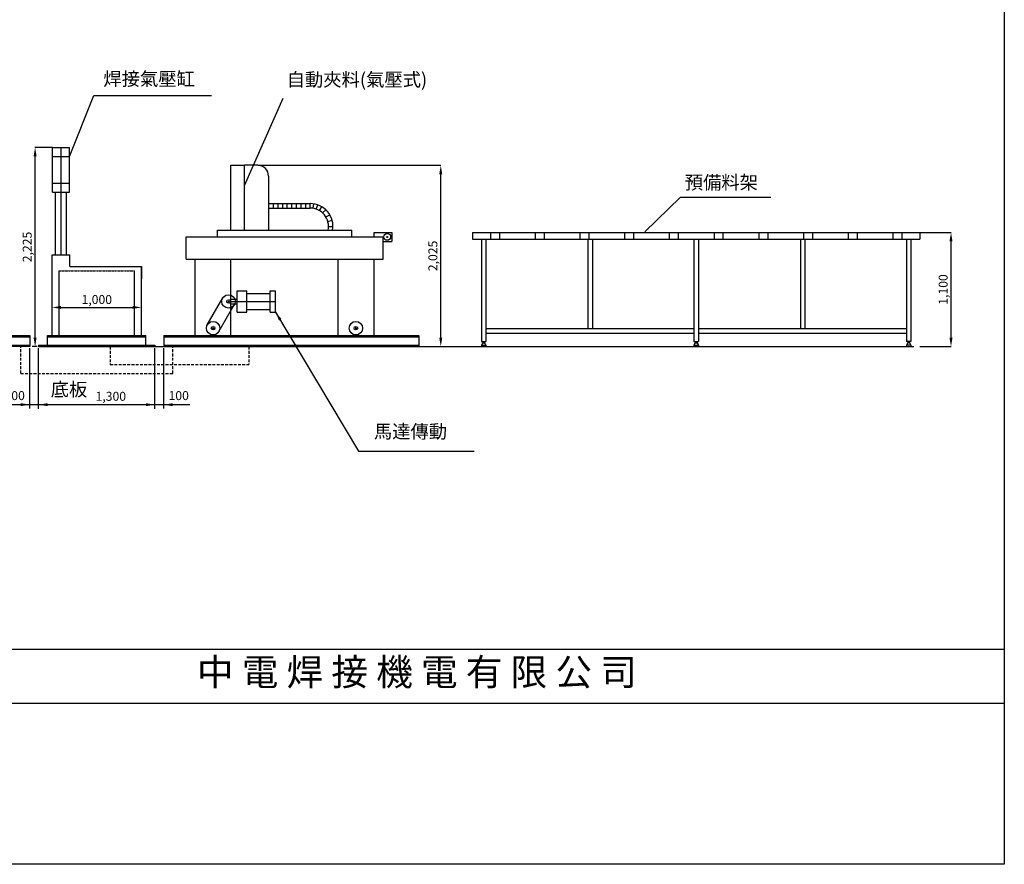
# Model space of a CAD drawing. Extents: x -8914 to 50360, y -20639 to 16614.
# Drawn here: x 39353 to 50360, y -4596 to 4839 of the extents above; entities that cross this region are included whole.
import ezdxf

# ---------------------------------------------------------------- set-up
doc = ezdxf.new("R2010")
doc.units = 0
doc.header["$LTSCALE"] = 0.5
doc.linetypes.add('HIDDEN', pattern=[1e-06, 1e-06, 0])
doc.linetypes.add('HIDDEN2', pattern=[4.7625, 3.175, -1.5875])
doc.layers.get('0').update_dxf_attribs({"color": 2, "linetype": 'CONTINUOUS'})
doc.layers.get('DEFPOINTS').update_dxf_attribs({"linetype": 'CONTINUOUS'})
doc.layers.add('DIM', color=7, linetype='CONTINUOUS')
doc.layers.add('LINE', color=3, linetype='CONTINUOUS')
doc.dimstyles.get("Standard").update_dxf_attribs({"dimtxt": 0.18, "dimasz": 0.18, "dimexe": 0.18, "dimexo": 0.0625, "dimgap": 0.09, "dimtad": 0, "dimtih": 1, "dimtoh": 1, "dimdec": 4, "dimzin": 0, "dimdsep": 46, "dimtxsty": 'Standard', "dimcen": 0.09, "dimadec": 0, "dimazin": 0, "dimtfac": 1, "dimtdec": 4, "dimtofl": 0, "dimtmove": 0, "dimatfit": 3, "dimfxl": 0, "dimtolj": 1, "dimtzin": 0, "dimarcsym": 0})

# ---------------------------------------------------------------- blocks, each defined once
blk = doc.blocks.new('*D6')
at = {"color": 0, "lineweight": -2}
for p, q in [((42016, 3212), (44062, 3212)), ((44060, 1287), (44060, 3112)), ((43816, 1187), (44062, 1187))]:
    blk.add_line(p, q, dxfattribs=at)
at = {"color": 0}
for points in [[(44044, 3112), (44077, 3112), (44060, 3212)], [(44044, 1287), (44077, 1287), (44060, 1187)]]:
    blk.add_solid(points, dxfattribs=at)
at = {"layer": 'DEFPOINTS', "color": 0}
for p in [(42015, 3212), (44060, 3212), (43815, 1187)]:
    blk.add_point(p, dxfattribs=at)
at = {"color": 0, "insert": (43972, 2200), "char_height": 100, "attachment_point": 5, "rotation": 90}
blk.add_mtext('\\A1;2,025', dxfattribs=at)
blk = doc.blocks.new('*D5')
at = {"color": 0, "lineweight": -2}
for p, q in [((49416, 2462), (49765, 2462)), ((49764, 1287), (49764, 2362)), ((49416, 1187), (49765, 1187))]:
    blk.add_line(p, q, dxfattribs=at)
at = {"color": 0}
for points in [[(49747, 2362), (49781, 2362), (49764, 2462)], [(49747, 1287), (49781, 1287), (49764, 1187)]]:
    blk.add_solid(points, dxfattribs=at)
at = {"layer": 'DEFPOINTS', "color": 0}
for p in [(49415, 2462), (49764, 2462), (49415, 1187)]:
    blk.add_point(p, dxfattribs=at)
at = {"color": 0, "insert": (49676, 1825), "char_height": 100, "attachment_point": 5, "rotation": 90}
blk.add_mtext('\\A1;1,100', dxfattribs=at)

msp = doc.modelspace()

# ---------------------------------------------------------------- linework, layer by layer
at = {"color": 0}
for p, q in [((50359.72104, 16613.97363), (50359.72104, -4596.02637)), ((40181.26147, 3992.79611), (41498.70719, 3992.79611)), ((39719.41686, 3412.36607), (39524.20064, 3412.36607)), ((39525.45064, 1287.36607), (39525.45064, 3312.36607)), ((46740.98, 2857.40398), (47749.81953, 2857.40398)), ((41784.72244, 1811.26414), (41891.0643, 1811.26414)), ((41784.72244, 1571.26414), (41784.72244, 1811.26414)), ((41891.0643, 1571.26414), (41891.0643, 1811.26414)), ((41891.0643, 1779.66829), (42154.72244, 1779.66829)), ((42154.72244, 1811.26414), (42213.28643, 1811.26414)), ((42154.72244, 1571.26414), (42154.72244, 1811.26414)), ((42213.28643, 1571.26414), (42213.28643, 1811.26414)), ((41709.72244, 1716.26414), (41784.72244, 1716.26414)), ((41709.72244, 1666.26414), (41709.72244, 1716.26414)), ((41709.72244, 1691.26414), (42213.28643, 1691.26414)), ((41709.72244, 1666.26414), (41784.72244, 1666.26414)), ((39815.04186, 1624.51188), (40615.04186, 1624.51188)), ((41784.72244, 1571.26414), (41891.0643, 1571.26414)), ((41891.0643, 1602.85999), (42154.72244, 1602.85999)), ((42154.72244, 1571.26414), (42213.28643, 1571.26414)), ((42213.28643, 1571.26414), (43142.37768, 17.41346)), ((39465.04186, 495.23125), (39465.04186, 1167.69016)), ((39548.96739, 1187.36607), (39494.19622, 1187.36607)), ((39565.04186, 490.43951), (39565.04186, 1167.69016)), ((40865.04186, 490.43951), (40865.04186, 1167.69016)), ((40965.04186, 495.23125), (40965.04186, 1167.69016)), ((41253.72429, 538.16121), (39168.53308, 538.16121)), ((43142.37768, 17.41346), (44433.40946, 17.41346)), ((50359.72104, -2196.02637), (37579.18736, -2196.02637)), ((37579.18736, -2796.02637), (50359.72104, -2796.02637)), ((50359.72104, -4596.02637), (21750.49896, -4596.02637))]:
    msp.add_line(p, q, dxfattribs=at)
at = {"color": 3}
for p, q in [((39720.04186, 2912.36607), (39720.04186, 3412.36607)), ((39720.04186, 3412.36607), (39910.04186, 3412.36607)), ((39815.04186, 2212.36607), (39815.04186, 3412.36607)), ((39910.04186, 2912.36607), (39910.04186, 3412.36607)), ((39720.04186, 3312.36607), (39910.04186, 3312.36607)), ((41715.04186, 2487.36607), (41715.04186, 3212.36607)), ((41715.04186, 3212.36607), (41865.04186, 3212.36607)), ((41865.04186, 2487.36607), (41865.04186, 3212.36607)), ((39720.04186, 3012.36607), (39910.04186, 3012.36607)), ((39720.04186, 2912.36607), (39910.04186, 2912.36607)), ((39755.04186, 2212.36607), (39755.04186, 2912.36607)), ((39875.04186, 2212.36607), (39875.04186, 2912.36607)), ((41565.04186, 2487.36607), (43065.04186, 2487.36607)), ((41565.04186, 2412.36607), (41565.04186, 2487.36607)), ((43065.04186, 2412.36607), (43065.04186, 2487.36607))]:
    msp.add_line(p, q, dxfattribs=at)
for p, q in [((43315.04186, 2462.36607), (43515.04186, 2462.36607)), ((43315.04186, 2412.36607), (43315.04186, 2462.36607)), ((43462.54186, 2402.36607), (43462.54186, 2422.36607)), ((43515.04186, 2462.36607), (43515.04186, 2362.36607)), ((43415.04186, 2362.36607), (43515.04186, 2362.36607)), ((43452.54186, 2412.36607), (43472.54186, 2412.36607)), ((41678.56922, 1696.26414), (41695.88973, 1686.26414)), ((41682.22947, 1682.60388), (41692.22947, 1699.92439)), ((41506.44804, 1398.00865), (41523.76855, 1388.00865)), ((41510.10829, 1384.34839), (41520.10829, 1401.6689)), ((43101.58479, 1393.00865), (43121.58479, 1393.00865)), ((43111.58479, 1383.00865), (43111.58479, 1403.00865))]:
    msp.add_line(p, q)
at = {"color": 4}
for p, q in [((44415.04186, 2462.36607), (49415.04186, 2462.36607)), ((44415.04186, 2462.36607), (44415.04186, 2387.36607)), ((44615.04186, 2462.36607), (44615.04186, 2387.36607)), ((44715.04186, 2462.36607), (44715.04186, 2387.36607)), ((45115.04186, 2462.36607), (45115.04186, 2387.36607)), ((45215.04186, 2462.36607), (45215.04186, 2387.36607)), ((45615.04186, 2462.36607), (45615.04186, 2387.36607)), ((45715.04186, 2462.36607), (45715.04186, 2387.36607)), ((46115.04186, 2462.36607), (46115.04186, 2387.36607)), ((46215.04186, 2462.36607), (46215.04186, 2387.36607)), ((46615.04186, 2462.36607), (46615.04186, 2387.36607)), ((46715.04186, 2462.36607), (46715.04186, 2387.36607)), ((47115.04186, 2462.36607), (47115.04186, 2387.36607)), ((47215.04186, 2462.36607), (47215.04186, 2387.36607)), ((47615.04186, 2462.36607), (47615.04186, 2387.36607)), ((47715.04186, 2462.36607), (47715.04186, 2387.36607)), ((48115.04186, 2462.36607), (48115.04186, 2387.36607)), ((48215.04186, 2462.36607), (48215.04186, 2387.36607)), ((48615.04186, 2462.36607), (48615.04186, 2387.36607)), ((48715.04186, 2462.36607), (48715.04186, 2387.36607)), ((49115.04186, 2462.36607), (49115.04186, 2387.36607)), ((49215.04186, 2462.36607), (49215.04186, 2387.36607)), ((49415.04186, 2462.36607), (49415.04186, 2387.36607)), ((44415.04186, 2387.36607), (49415.04186, 2387.36607)), ((44515.04186, 2387.36607), (44515.04186, 1242.36607)), ((44565.04186, 2387.36607), (44565.04186, 1242.36607)), ((45705.04186, 2387.36607), (45705.04186, 1387.36607)), ((45755.04186, 2387.36607), (45755.04186, 1387.36607)), ((46890.04186, 2387.36607), (46890.04186, 1242.36607)), ((46940.04186, 2387.36607), (46940.04186, 1242.36607)), ((48080.04186, 2387.36607), (48080.04186, 1387.36607)), ((48130.04186, 2387.36607), (48130.04186, 1387.36607)), ((49265.04186, 2387.36607), (49265.04186, 1242.36607)), ((49315.04186, 2387.36607), (49315.04186, 1242.36607)), ((44565.04186, 1387.36607), (46890.04186, 1387.36607)), ((44565.04186, 1337.36607), (46890.04186, 1337.36607)), ((46940.04186, 1387.36607), (49265.04186, 1387.36607)), ((46940.04186, 1337.36607), (49265.04186, 1337.36607)), ((32815.04186, 1312.36607), (39465.04186, 1312.36607)), ((32815.04186, 1297.36607), (39465.04186, 1297.36607)), ((39465.04186, 1312.36607), (39465.04186, 1187.36607)), ((39665.04186, 1312.36607), (40765.04186, 1312.36607)), ((39665.04186, 1202.36607), (39665.04186, 1312.36607)), ((39665.04186, 1297.36607), (40765.04186, 1297.36607)), ((40765.04186, 1202.36607), (40765.04186, 1312.36607)), ((40965.04186, 1312.36607), (43815.04186, 1312.36607)), ((40965.04186, 1312.36607), (40965.04186, 1187.36607)), ((40965.04186, 1297.36607), (43815.04186, 1297.36607)), ((43815.04186, 1312.36607), (43815.04186, 1187.36607)), ((44515.04186, 1242.36607), (44565.04186, 1242.36607)), ((44530.04186, 1227.36607), (44515.04186, 1202.36607)), ((44530.04186, 1242.36607), (44530.04186, 1227.36607)), ((44530.04186, 1227.36607), (44550.04186, 1227.36607)), ((44550.04186, 1242.36607), (44550.04186, 1227.36607)), ((44550.04186, 1227.36607), (44565.04186, 1202.36607)), ((46890.04186, 1242.36607), (46940.04186, 1242.36607)), ((46905.04186, 1227.36607), (46890.04186, 1202.36607)), ((46905.04186, 1242.36607), (46905.04186, 1227.36607)), ((46905.04186, 1227.36607), (46925.04186, 1227.36607)), ((46925.04186, 1242.36607), (46925.04186, 1227.36607)), ((46925.04186, 1227.36607), (46940.04186, 1202.36607)), ((49315.04186, 1242.36607), (49265.04186, 1242.36607)), ((49280.04186, 1227.36607), (49265.04186, 1202.36607)), ((49280.04186, 1242.36607), (49280.04186, 1227.36607)), ((49300.04186, 1227.36607), (49280.04186, 1227.36607)), ((49300.04186, 1242.36607), (49300.04186, 1227.36607)), ((49300.04186, 1227.36607), (49315.04186, 1202.36607)), ((32815.04186, 1202.36607), (39465.04186, 1202.36607)), ((39565.04186, 1202.36607), (40865.04186, 1202.36607)), ((39565.04186, 1202.36607), (39565.04186, 1187.36607)), ((39565.04186, 1187.36607), (40865.04186, 1187.36607)), ((40565.04186, 1187.36607), (49349.46916, 1187.36607)), ((40865.04186, 1202.36607), (40865.04186, 1187.36607)), ((40965.04186, 1202.36607), (43815.04186, 1202.36607)), ((44515.04186, 1202.36607), (44515.04186, 1187.36607)), ((44515.04186, 1202.36607), (44565.04186, 1202.36607)), ((44565.04186, 1202.36607), (44565.04186, 1187.36607)), ((46890.04186, 1202.36607), (46940.04186, 1202.36607)), ((46890.04186, 1202.36607), (46890.04186, 1187.36607)), ((46940.04186, 1202.36607), (46940.04186, 1187.36607)), ((49315.04186, 1202.36607), (49265.04186, 1202.36607)), ((49265.04186, 1202.36607), (49265.04186, 1187.36607)), ((49315.04186, 1202.36607), (49315.04186, 1187.36607))]:
    msp.add_line(p, q, dxfattribs=at)
at = {"color": 5}
for p, q in [((41215.04186, 2412.36607), (43415.04186, 2412.36607)), ((41215.04186, 2162.36607), (41215.04186, 2412.36607)), ((43415.04186, 2162.36607), (43415.04186, 2412.36607)), ((39715.04186, 2212.36607), (39915.04186, 2212.36607)), ((39715.04186, 1312.36607), (39715.04186, 2212.36607)), ((39915.04186, 2082.36607), (39915.04186, 2212.36607)), ((41215.04186, 2162.36607), (43415.04186, 2162.36607)), ((41315.04186, 1312.36607), (41315.04186, 2162.36607)), ((41715.04186, 1312.36607), (41715.04186, 2162.36607)), ((42915.04186, 1312.36607), (42915.04186, 2162.36607)), ((43315.04186, 1312.36607), (43315.04186, 2162.36607)), ((39795.04186, 1312.36607), (39795.04186, 2032.36607)), ((39915.04186, 2082.36607), (40715.04186, 2082.36607)), ((40635.04186, 1312.36607), (40635.04186, 2032.36607)), ((40715.04186, 2082.36607), (40715.04186, 1943.42428)), ((40715.04186, 1312.36607), (40715.04186, 2082.36607))]:
    msp.add_line(p, q, dxfattribs=at)
at = {"color": 5, "linetype": 'HIDDEN'}
msp.add_line((39795.04186, 2032.36607), (40635.04186, 2032.36607), dxfattribs=at)
at = {"color": 1, "linetype": 'HIDDEN2', "ltscale": 20}
for p, q in [((39365.04186, 887.36607), (39365.04186, 1187.36607)), ((40365.04186, 1187.36607), (40365.04186, 987.36607)), ((41065.04186, 887.36607), (41065.04186, 1187.36607)), ((41915.04186, 1187.36607), (41915.04186, 987.36607)), ((39365.04186, 887.36607), (41065.04186, 887.36607)), ((40365.04186, 987.36607), (41915.04186, 987.36607))]:
    msp.add_line(p, q, dxfattribs=at)
for centre, radius in [((43462.54186, 2412.36607), 37.5), ((41687.22947, 1691.26414), 75), ((41687.22947, 1691.26414), 20), ((41515.10829, 1393.00865), 75), ((43111.58479, 1393.00865), 75), ((41515.10829, 1393.00865), 20), ((43111.58479, 1393.00865), 20)]:
    msp.add_circle(centre, radius)
at = {"color": 0}
for points in [[(39508.78397, 3312.36607), (39542.1173, 3312.36607), (39525.45064, 3412.36607)], [(39815.04186, 1641.17854), (39815.04186, 1607.84521), (39715.04186, 1624.51188)], [(40615.04186, 1641.17854), (40615.04186, 1607.84521), (40715.04186, 1624.51188)], [(42252.18887, 1477.64588), (42280.44871, 1495.32333), (42213.28643, 1571.26414)], [(39508.78397, 1287.36607), (39542.1173, 1287.36607), (39525.45064, 1187.36607)], [(39365.04186, 554.82787), (39365.04186, 521.49454), (39465.04186, 538.16121)], [(39665.04186, 554.82787), (39665.04186, 521.49454), (39565.04186, 538.16121)], [(40765.04186, 554.82787), (40765.04186, 521.49454), (40865.04186, 538.16121)], [(41065.04186, 554.82787), (41065.04186, 521.49454), (40965.04186, 538.16121)]]:
    msp.add_solid(points, dxfattribs=at)
at = {"layer": 'DIM'}
msp.add_line((39465.04186, 1187.36607), (32815.04186, 1187.36607), dxfattribs=at)
at = {"layer": 'LINE'}
for p, q in [((42015.04186, 3212.36607), (41865.04186, 3212.36607)), ((42135.04186, 3092.36607), (42135.04186, 2487.36607)), ((42135.04186, 2784.91624), (42599.41377, 2784.91624)), ((42135.04186, 2784.91624), (42135.04186, 2734.91624)), ((42135.04186, 2784.91624), (42135.04186, 2734.91624)), ((42186.48101, 2784.91624), (42186.48101, 2734.91624)), ((42237.92017, 2784.91624), (42237.92017, 2734.91624)), ((42289.35932, 2784.91624), (42289.35932, 2734.91624)), ((42289.35932, 2784.91624), (42289.35932, 2734.91624)), ((42340.79847, 2784.91624), (42340.79847, 2734.91624)), ((42392.23762, 2784.91624), (42392.23762, 2734.91624)), ((42443.67677, 2784.91624), (42443.67677, 2734.91624)), ((42495.11593, 2784.91624), (42495.11593, 2734.91624)), ((42546.55508, 2784.91624), (42546.55508, 2734.91624)), ((42597.99423, 2784.91624), (42597.99423, 2734.91624)), ((42632.88735, 2732.17541), (42641.02084, 2781.50944)), ((42667.88591, 2723.19006), (42684.52343, 2770.34081)), ((42135.04186, 2734.91624), (42599.41377, 2734.91624)), ((42704.45048, 2706.08957), (42729.97255, 2749.08519)), ((42739.758, 2679.63038), (42773.85918, 2716.19689)), ((42775.90662, 2634.94232), (42818.79128, 2660.65041)), ((42797.45115, 2585.04216), (42845.57075, 2598.62539)), ((42805.18999, 2529.14002), (42855.18999, 2529.14002)), ((41450.15639, 1430.50865), (41623.9131, 1731.4641)), ((41580.0602, 1355.50865), (41752.18138, 1653.76414))]:
    msp.add_line(p, q, dxfattribs=at)
for centre, radius, start in [((42015.04186, 3092.36607), 120, 0), ((42599.41377, 2529.14002), 255.77622, 350.600213733), ((42599.41377, 2529.14002), 205.77622, 348.287160661)]:
    msp.add_arc(centre, radius, start, 90, dxfattribs=at)

# ---------------------------------------------------------------- texts
at = {"color": 0, "insert": (39437.1173, 2299.86607), "char_height": 100, "attachment_point": 5, "rotation": 90}
msp.add_mtext('\\A1;2,225', dxfattribs=at)
at = {"color": 0, "char_height": 100, "attachment_point": 5}
for s, insert in [('\\A1;1,000', (40215.04186, 1712.84521)), ('100', (39297.48541, 626.49454)), ('\\A1;1,300', (40371.66705, 631.89132)), ('100', (41130.79025, 626.49454))]:
    msp.add_mtext(s, dxfattribs=dict(at, insert=insert))
at = {"color": 0, "insert": (41334.78941, -2298.35805), "char_height": 300, "width": 86943.76875, "attachment_point": 1}
msp.add_mtext('{\\fMicrosoft JhengHei|b0|i0|c136|p34;中 電 焊 接 機 電 有 限 公 司}', dxfattribs=at)
at = {"layer": 'LINE', "color": 0, "char_height": 150, "attachment_point": 1}
for s, insert, width in [('{\\fPMingLiU|b0|i0|c136|p54;焊接氣壓缸}', (40288.32349, 4252.85656), 1232.3994671), ('{\\fPMingLiU|b0|i0|c136|p54;自動夾料(氣壓式)}', (42337.67644, 4244.37659), 1863.5015557), ('{\\fPMingLiU|b0|i0|c136|p54;預備料架}', (46787.54704, 3095.70656), 1062.9530114), ('{\\fPMingLiU|b0|i0|c136|p54;底板}', (39699.64742, 783.6776), 503.9740867), ('{\\fPMingLiU|b0|i0|c136|p54;馬達傳動}', (43312.30377, 313.64707), 969.0941604)]:
    msp.add_mtext(s, dxfattribs=dict(at, insert=insert, width=width))

# ---------------------------------------------------------------- dimensions: what is measured, and where the dimension line sits
at = {"color": 0}
dim = msp.add_linear_dim(base=(44060.33868, 3212.36607), p1=(43815.04186, 1187.36607), p2=(42015.04186, 3212.36607), angle=90, dimstyle='Standard', override={"dimtxt": 100, "dimasz": 100, "dimexe": 1.25, "dimexo": 0.625, "dimgap": 30, "dimtad": 1, "dimtih": 0, "dimtoh": 0, "dimzin": 8, "dimlunit": 6, "dimcen": 10, "dimtofl": 1, "dimatfit": 0}, dxfattribs=at)
dim.commit()
dim.dimension.update_dxf_attribs({"geometry": '*D6', "text_midpoint": (44060.33868, 2199.86607), "dimtype": 160})
dim = msp.add_linear_dim(base=(49763.93725, 2462.36607), p1=(49415.04186, 1187.36607), p2=(49415.04186, 2462.36607), angle=90, text='1,100', dimstyle='Standard', override={"dimtxt": 100, "dimasz": 100, "dimexe": 1.25, "dimexo": 0.625, "dimgap": 30, "dimtad": 1, "dimtih": 0, "dimtoh": 0, "dimzin": 8, "dimlunit": 6, "dimcen": 10, "dimtofl": 1, "dimatfit": 0}, dxfattribs=at)
dim.commit()
dim.dimension.update_dxf_attribs({"geometry": '*D5', "text_midpoint": (49675.60391, 1824.86607)})

# ---------------------------------------------------------------- leaders
for points in [[(39910.04186, 3312.36607), (40181.26147, 3992.79611)], [(41865.32562, 2988.21118), (42297.10413, 3962.82539)], [(46341.00047, 2468.41994), (46740.98, 2857.40398)]]:
    msp.add_leader(points, dimstyle='Standard', override={"dimtxt": 50, "dimasz": 50, "dimexe": 1.25, "dimexo": 0.625, "dimgap": 15, "dimtad": 1, "dimtih": 0, "dimtoh": 0, "dimzin": 8, "dimcen": 10, "dimtofl": 1}, dxfattribs=at)

doc.saveas('drawing.dxf')
